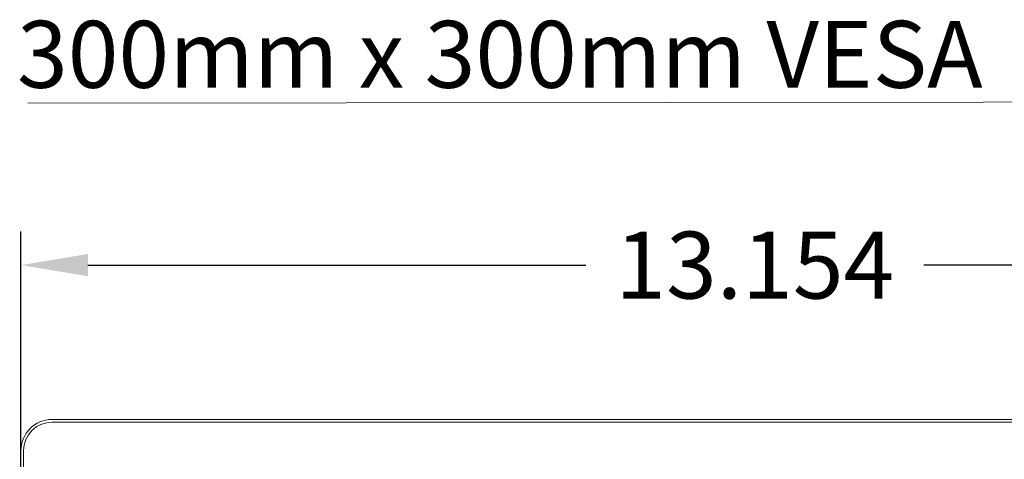
# Model space of a CAD drawing. Extents: x 2 to 114, y -9 to 76.
# Drawn here: x 73 to 82, y 44 to 48 of the extents above; entities that cross this region are included whole.
import ezdxf

# ---------------------------------------------------------------- set-up
doc = ezdxf.new("R2010")
doc.units = 0
doc.header["$MEASUREMENT"] = 0
doc.linetypes.add('CONTINUOUS_', pattern=[0])
doc.linetypes.add('DCAD_CONTINUOUS', pattern=[0])
doc.layers.get('0').update_dxf_attribs({"linetype": 'DCAD_CONTINUOUS', "lineweight": 0})
doc.styles.add('DC_TEXTSTYLE4', font='arial.ttf', dxfattribs={"height": 0.6})
doc.styles.add('DC_TEXTSTYLE5', font='arial.ttf', dxfattribs={"height": 0.2})
doc.dimstyles.get("Standard").update_dxf_attribs({"dimtxt": 0.18, "dimasz": 0.18, "dimexe": 0.18, "dimexo": 0.0625, "dimgap": 0.09, "dimtad": 0, "dimtih": 1, "dimtoh": 1, "dimdec": 4, "dimzin": 0, "dimdsep": 46, "dimtxsty": 'Standard', "dimcen": 0.09, "dimadec": 0, "dimazin": 0, "dimtfac": 1, "dimtdec": 4, "dimtofl": 0, "dimtmove": 0, "dimatfit": 3, "dimfxl": 1, "dimtolj": 1, "dimtzin": 0, "dimarcsym": 0})

# ---------------------------------------------------------------- blocks, each defined once
blk = doc.blocks.new('*D16')
at = {"color": 0, "linetype": 'Continuous', "lineweight": -2, "ltscale": 0.004921}
for p, q in [((73.144, 42.191), (73.144, 45.9937)), ((86.2976, 39.3338), (86.2976, 45.9937)), ((73.744, 45.6937), (78.2061, 45.6937)), ((85.6976, 45.6937), (81.2355, 45.6937))]:
    blk.add_line(p, q, dxfattribs=at)
at = {"color": 0}
for points in [[(73.744, 45.7937), (73.744, 45.5937), (73.144, 45.6937)], [(85.6976, 45.5937), (85.6976, 45.7937), (86.2976, 45.6937)]]:
    blk.add_solid(points, dxfattribs=at)
at = {"layer": 'Defpoints', "color": 0}
for p in [(86.2976, 45.6937), (73.144, 42.1285), (86.2976, 39.2713)]:
    blk.add_point(p, dxfattribs=at)
at = {"color": 0, "lineweight": 0, "insert": (79.7208, 45.6937), "char_height": 0.6, "attachment_point": 5, "style": 'DC_TEXTSTYLE4'}
blk.add_mtext('\\A1;13.154', dxfattribs=at)

msp = doc.modelspace()

# ---------------------------------------------------------------- linework, layer by layer
at = {"color": 7, "linetype": 'CONTINUOUS_', "lineweight": 0, "ltscale": 0.004921}
for p, q in [((73.4236, 44.3097), (110.9826, 44.3097)), ((73.4236, 44.286), (110.9826, 44.286)), ((73.144, 22.5026), (73.144, 44.0301)), ((73.1677, 22.5026), (73.1677, 44.0301))]:
    msp.add_line(p, q, dxfattribs=at)
at = {"color": 172, "linetype": 'Continuous', "lineweight": 0, "ltscale": 0.004921, "true_color": 0x0000d5, "flags": 128}
msp.add_lwpolyline([(73.2069, 47.1451), (90.3284, 47.164), (86.3102, 39.254)], dxfattribs=at)
at = {"color": 7, "linetype": 'CONTINUOUS_', "lineweight": 0, "ltscale": 0.004921}
for radius in [0.2795, 0.2559]:
    msp.add_arc((73.4236, 44.0301), radius, 90, 180, dxfattribs=at)

# ---------------------------------------------------------------- texts
at = {"color": 172, "linetype": 'Continuous', "lineweight": 0, "true_color": 0x0000d5, "style": 'DC_TEXTSTYLE5'}
msp.add_text('300mm x 300mm VESA HOLE PATTERN', height=0.6, dxfattribs=at).set_placement((73.1095, 47.2835))

# ---------------------------------------------------------------- dimensions: what is measured, and where the dimension line sits
at = {"color": 172, "linetype": 'Continuous', "lineweight": 0, "ltscale": 0.004921, "true_color": 0x0000d5}
dim = msp.add_linear_dim(base=(86.2976, 45.6937), p1=(73.144, 42.1285), p2=(86.2976, 39.2713), dimstyle='Standard', override={"dimtxt": 0.6, "dimasz": 0.6, "dimexe": 0.3, "dimgap": 0.3, "dimtad": 0, "dimjust": 0, "dimtih": 1, "dimtoh": 0, "dimdec": 3, "dimzin": 0, "dimlunit": 2, "dimtxsty": 'DC_TEXTSTYLE4', "dimsah": 0, "dimtol": 0, "dimtfac": 1, "dimtdec": 3, "dimtix": 0, "dimtofl": 1, "dimtmove": 0, "dimfxl": 12, "dimfxlon": 1}, dxfattribs=at)
dim.commit()
dim.dimension.update_dxf_attribs({"geometry": '*D16', "text_midpoint": (79.7208, 45.6937)})

doc.saveas('drawing.dxf')
